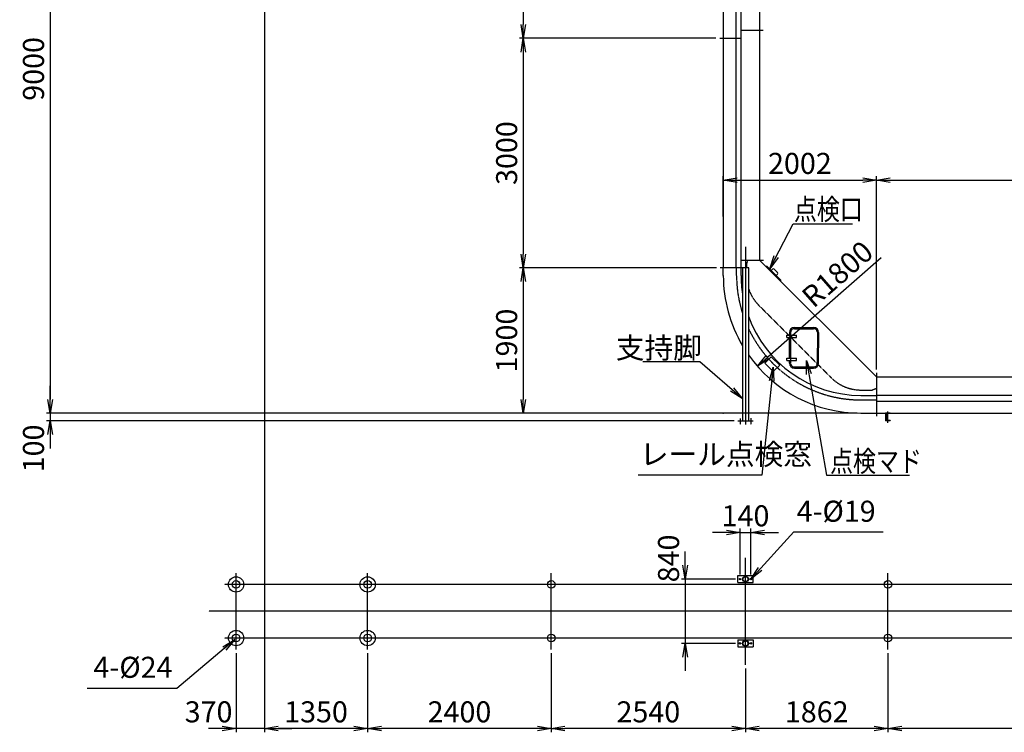
# Model space of a CAD drawing. Extents: x -57961 to -23848, y 8004 to 26931.
# Drawn here: x -44695 to -31822, y 8004 to 17317 of the extents above; entities that cross this region are included whole.
import ezdxf

# ---------------------------------------------------------------- set-up
doc = ezdxf.new("R2010")
doc.units = 0
doc.header["$MEASUREMENT"] = 0
for name, pattern in [('CENTER', [2, 1.25, -0.25, 0.25, -0.25]), ('DASHED', [3, 2, -1]), ('DIMENSION', [2e-15, 1e-15, 1e-15])]:
    doc.linetypes.add(name, pattern=pattern)
doc.layers.get('0').update_dxf_attribs({"color": 3, "linetype": 'CONTINUOUS'})
doc.layers.get('DEFPOINTS').update_dxf_attribs({"linetype": 'CONTINUOUS'})
doc.layers.add('1', color=7, linetype='CONTINUOUS')
doc.layers.add('DIM', color=2, linetype='CONTINUOUS')
doc.styles.add('2eg_style', font='romans.shx', dxfattribs={"width": 0.8, "bigfont": 'extfont.shx'})
doc.dimstyles.new('2eg_st100', dxfattribs={"dimscale": 100, "dimtxt": 2.75, "dimasz": 1.8, "dimexe": 0.5, "dimexo": 0.5, "dimgap": 0.8, "dimtad": 3, "dimdec": 0, "dimzin": 9, "dimdsep": 46, "dimtxsty": '2eg_style', "dimblk1": 'OPEN', "dimblk2": 'OPEN', "dimsah": 1, "dimcen": 0.09, "dimclrd": 2, "dimclre": 2, "dimclrt": 2, "dimadec": 0, "dimazin": 2, "dimtfac": 1, "dimtdec": 0, "dimtmove": 1, "dimatfit": 0, "dimldrblk": 'OPEN', "dimfxl": 1, "dimtolj": 1, "dimtzin": 0, "dimarcsym": 0})

# ---------------------------------------------------------------- blocks, each defined once
blk = doc.blocks.new('_OPEN')
at = {"color": 0, "linetype": 'ByBlock'}
for p, q in [((-1, 0.167), (0, 0)), ((0, 0), (-1, -0.167)), ((0, 0), (-1, 0))]:
    blk.add_line(p, q, dxfattribs=at)
blk = doc.blocks.new('*D94')
at = {"color": 2, "linetype": 'DIMENSION', "lineweight": -2}
for p, q in [((-35592, 14074), (-38161, 14074)), ((-38111, 13894), (-38111, 12354)), ((-33746, 12174), (-38161, 12174))]:
    blk.add_line(p, q, dxfattribs=at)
at = {"layer": 'DEFPOINTS', "color": 0, "linetype": 'DIMENSION'}
for p in [(-35542, 14074), (-38111, 12174), (-33696, 12174)]:
    blk.add_point(p, dxfattribs=at)
at = {"color": 2, "linetype": 'DIMENSION', "lineweight": -2, "xscale": 180, "yscale": 180, "zscale": 180}
for p, rotation in [((-38111, 14074), 90), ((-38111, 12174), 270)]:
    blk.add_blockref('_OPEN', p, dxfattribs=dict(at, rotation=rotation))
at = {"color": 2, "linetype": 'DIMENSION', "insert": (-38329, 13124), "char_height": 275, "attachment_point": 5, "rotation": 90, "style": '2eg_style'}
blk.add_mtext('\\A1;1900', dxfattribs=at)
blk = doc.blocks.new('*D95')
at = {"color": 2, "linetype": 'DIMENSION', "lineweight": -2}
for p, q in [((-35496, 14744), (-35496, 15271)), ((-35316, 15221), (-33674, 15221)), ((-33494, 12745), (-33494, 15271))]:
    blk.add_line(p, q, dxfattribs=at)
at = {"layer": 'DEFPOINTS', "color": 0, "linetype": 'DIMENSION'}
for p in [(-33494, 15221), (-35496, 14694), (-33494, 12695)]:
    blk.add_point(p, dxfattribs=at)
at = {"color": 2, "linetype": 'DIMENSION', "lineweight": -2, "xscale": 180, "yscale": 180, "zscale": 180, "rotation": 180}
blk.add_blockref('_OPEN', (-35496, 15221), dxfattribs=at)
at = {"color": 2, "linetype": 'DIMENSION', "lineweight": -2, "xscale": 180, "yscale": 180, "zscale": 180}
blk.add_blockref('_OPEN', (-33494, 15221), dxfattribs=at)
at = {"color": 2, "linetype": 'DIMENSION', "insert": (-34495, 15439), "char_height": 275, "attachment_point": 5, "style": '2eg_style'}
blk.add_mtext('\\A1;2002', dxfattribs=at)
blk = doc.blocks.new('*D96')
at = {"color": 2, "linetype": 'DIMENSION', "lineweight": -2}
for p, q in [((-33494, 12745), (-33494, 15271)), ((-33314, 15221), (-28626, 15221)), ((-28446, 12745), (-28446, 15271))]:
    blk.add_line(p, q, dxfattribs=at)
at = {"layer": 'DEFPOINTS', "color": 0, "linetype": 'DIMENSION'}
for p in [(-28446, 15221), (-33494, 12695), (-28446, 12695)]:
    blk.add_point(p, dxfattribs=at)
at = {"color": 2, "linetype": 'DIMENSION', "lineweight": -2, "xscale": 180, "yscale": 180, "zscale": 180, "rotation": 180}
blk.add_blockref('_OPEN', (-33494, 15221), dxfattribs=at)
at = {"color": 2, "linetype": 'DIMENSION', "lineweight": -2, "xscale": 180, "yscale": 180, "zscale": 180}
blk.add_blockref('_OPEN', (-28446, 15221), dxfattribs=at)
at = {"color": 2, "linetype": 'DIMENSION', "insert": (-30970, 15439), "char_height": 275, "attachment_point": 5, "style": '2eg_style'}
blk.add_mtext('\\A1;5048', dxfattribs=at)
blk = doc.blocks.new('*D103')
at = {"color": 2, "linetype": 'DIMENSION', "lineweight": -2}
for p, q in [((-35316, 17510), (-28076, 17510)), ((-27896, 12798), (-27896, 17560))]:
    blk.add_line(p, q, dxfattribs=at)
at = {"layer": 'DEFPOINTS', "color": 0, "linetype": 'DIMENSION'}
for p in [(-35496, 17510), (-27896, 17510), (-27896, 12748)]:
    blk.add_point(p, dxfattribs=at)
at = {"color": 2, "linetype": 'DIMENSION', "lineweight": -2, "xscale": 180, "yscale": 180, "zscale": 180, "rotation": 180}
blk.add_blockref('_OPEN', (-35496, 17510), dxfattribs=at)
at = {"color": 2, "linetype": 'DIMENSION', "lineweight": -2, "xscale": 180, "yscale": 180, "zscale": 180}
blk.add_blockref('_OPEN', (-27896, 17510), dxfattribs=at)
at = {"color": 2, "linetype": 'DIMENSION', "insert": (-31696, 17728), "char_height": 275, "attachment_point": 5, "style": '2eg_style'}
blk.add_mtext('\\A1;7600', dxfattribs=at)
blk = doc.blocks.new('*D105')
at = {"color": 2, "linetype": 'DIMENSION', "lineweight": -2}
for p, q in [((-40882, 21174), (-44347, 21174)), ((-44297, 20994), (-44297, 12354)), ((-33746, 12174), (-44347, 12174))]:
    blk.add_line(p, q, dxfattribs=at)
at = {"layer": 'DEFPOINTS', "color": 0, "linetype": 'DIMENSION'}
for p in [(-40832, 21174), (-44297, 12174), (-33696, 12174)]:
    blk.add_point(p, dxfattribs=at)
at = {"color": 2, "linetype": 'DIMENSION', "lineweight": -2, "xscale": 180, "yscale": 180, "zscale": 180}
for p, rotation in [((-44297, 21174), 90), ((-44297, 12174), 270)]:
    blk.add_blockref('_OPEN', p, dxfattribs=dict(at, rotation=rotation))
at = {"color": 2, "linetype": 'DIMENSION', "insert": (-44515, 16674), "char_height": 275, "attachment_point": 5, "rotation": 90, "style": '2eg_style'}
blk.add_mtext('\\A1;9000', dxfattribs=at)
blk = doc.blocks.new('*D106')
at = {"color": 2, "linetype": 'DIMENSION', "lineweight": -2}
for p, q in [((-44297, 12354), (-44297, 12534)), ((-33746, 12174), (-44347, 12174)), ((-44297, 12174), (-44297, 12074)), ((-35356, 12074), (-44347, 12074)), ((-44297, 11894), (-44297, 11714))]:
    blk.add_line(p, q, dxfattribs=at)
at = {"layer": 'DEFPOINTS', "color": 0, "linetype": 'DIMENSION'}
for p in [(-33696, 12174), (-44297, 12074), (-35306, 12074)]:
    blk.add_point(p, dxfattribs=at)
at = {"color": 2, "linetype": 'DIMENSION', "lineweight": -2, "xscale": 180, "yscale": 180, "zscale": 180}
for p, rotation in [((-44297, 12174), 270), ((-44297, 12074), 90)]:
    blk.add_blockref('_OPEN', p, dxfattribs=dict(at, rotation=rotation))
at = {"color": 2, "linetype": 'DIMENSION', "insert": (-44515, 11714), "char_height": 275, "attachment_point": 5, "rotation": 90, "style": '2eg_style'}
blk.add_mtext('\\A1;100', dxfattribs=at)
blk = doc.blocks.new('*D107')
at = {"color": 2, "linetype": 'DIMENSION', "lineweight": -2}
for p, q in [((-41496, 22064), (-41496, 24098)), ((-26496, 13130), (-26496, 24098)), ((-41316, 24048), (-26676, 24048))]:
    blk.add_line(p, q, dxfattribs=at)
at = {"layer": 'DEFPOINTS', "color": 0, "linetype": 'DIMENSION'}
for p in [(-26496, 24048), (-41496, 22014), (-26496, 13080)]:
    blk.add_point(p, dxfattribs=at)
at = {"color": 2, "linetype": 'DIMENSION', "lineweight": -2, "xscale": 180, "yscale": 180, "zscale": 180, "rotation": 180}
blk.add_blockref('_OPEN', (-41496, 24048), dxfattribs=at)
at = {"color": 2, "linetype": 'DIMENSION', "lineweight": -2, "xscale": 180, "yscale": 180, "zscale": 180}
blk.add_blockref('_OPEN', (-26496, 24048), dxfattribs=at)
at = {"color": 2, "linetype": 'DIMENSION', "insert": (-33996, 24266), "char_height": 275, "attachment_point": 5, "style": '2eg_style'}
blk.add_mtext('\\A1;15000', dxfattribs=at)
blk = doc.blocks.new('*D110')
at = {"color": 2, "linetype": 'DIMENSION', "lineweight": -2}
for p, q in [((-35994, 10186), (-35994, 10366)), ((-35336, 10006), (-36044, 10006)), ((-35994, 10006), (-35994, 9166)), ((-35336, 9166), (-36044, 9166)), ((-35994, 8986), (-35994, 8806))]:
    blk.add_line(p, q, dxfattribs=at)
at = {"layer": 'DEFPOINTS', "color": 0, "linetype": 'DIMENSION'}
for p in [(-35286, 10006), (-35994, 9166), (-35286, 9166)]:
    blk.add_point(p, dxfattribs=at)
at = {"color": 2, "linetype": 'DIMENSION', "lineweight": -2, "xscale": 180, "yscale": 180, "zscale": 180}
for p, rotation in [((-35994, 10006), 270), ((-35994, 9166), 90)]:
    blk.add_blockref('_OPEN', p, dxfattribs=dict(at, rotation=rotation))
at = {"color": 2, "linetype": 'DIMENSION', "insert": (-36212, 10276), "char_height": 275, "attachment_point": 5, "rotation": 90, "style": '2eg_style'}
blk.add_mtext('\\A1;840', dxfattribs=at)
blk = doc.blocks.new('*D111')
at = {"color": 2, "linetype": 'DIMENSION', "lineweight": -2}
for p, q in [((-35456, 10616), (-35636, 10616)), ((-35276, 10065), (-35276, 10666)), ((-35276, 10616), (-35136, 10616)), ((-35136, 10065), (-35136, 10666)), ((-34956, 10616), (-34776, 10616))]:
    blk.add_line(p, q, dxfattribs=at)
at = {"layer": 'DEFPOINTS', "color": 0, "linetype": 'DIMENSION'}
for p in [(-35136, 10616), (-35276, 10015), (-35136, 10015)]:
    blk.add_point(p, dxfattribs=at)
at = {"color": 2, "linetype": 'DIMENSION', "lineweight": -2, "xscale": 180, "yscale": 180, "zscale": 180}
blk.add_blockref('_OPEN', (-35276, 10616), dxfattribs=at)
at = {"color": 2, "linetype": 'DIMENSION', "lineweight": -2, "xscale": 180, "yscale": 180, "zscale": 180, "rotation": 180}
blk.add_blockref('_OPEN', (-35136, 10616), dxfattribs=at)
at = {"color": 2, "linetype": 'DIMENSION', "insert": (-35206, 10833), "char_height": 275, "attachment_point": 5, "style": '2eg_style'}
blk.add_mtext('\\A1;140', dxfattribs=at)
blk = doc.blocks.new('*D152')
at = {"layer": 'DEFPOINTS', "color": 0, "linetype": 'Continuous'}
for p in [(-33696, 13974), (-35051, 12789)]:
    blk.add_point(p, dxfattribs=at)
at = {"layer": 'DIM', "color": 2, "linetype": 'Continuous', "lineweight": -2}
blk.add_line((-33431, 14207), (-34915, 12907), dxfattribs=at)
at = {"layer": 'DIM', "color": 2, "linetype": 'Continuous', "lineweight": -2, "xscale": 180, "yscale": 180, "zscale": 180, "rotation": 221.1977518511204}
blk.add_blockref('_OPEN', (-35051, 12789), dxfattribs=at)
at = {"layer": 'DIM', "color": 2, "linetype": 'Continuous', "insert": (-34005, 13993), "char_height": 275, "attachment_point": 5, "rotation": 41.1978, "style": '2eg_style'}
blk.add_mtext('\\A1;R1800', dxfattribs=at)
blk = doc.blocks.new('*D157')
at = {"layer": 'DEFPOINTS', "color": 0, "linetype": 'Continuous'}
for p in [(-33344, 9086), (-28296, 9086), (-33344, 8054)]:
    blk.add_point(p, dxfattribs=at)
at = {"layer": 'DIM', "color": 2, "linetype": 'Continuous', "lineweight": -2}
for p, q in [((-33344, 9036), (-33344, 8004)), ((-28296, 9036), (-28296, 8004)), ((-28476, 8054), (-33164, 8054))]:
    blk.add_line(p, q, dxfattribs=at)
at = {"layer": 'DIM', "color": 2, "linetype": 'Continuous', "lineweight": -2, "xscale": 180, "yscale": 180, "zscale": 180, "rotation": 180}
blk.add_blockref('_OPEN', (-33344, 8054), dxfattribs=at)
at = {"layer": 'DIM', "color": 2, "linetype": 'Continuous', "lineweight": -2, "xscale": 180, "yscale": 180, "zscale": 180}
blk.add_blockref('_OPEN', (-28296, 8054), dxfattribs=at)
at = {"layer": 'DIM', "color": 2, "linetype": 'Continuous', "insert": (-30820, 8271), "char_height": 275, "attachment_point": 5, "style": '2eg_style'}
blk.add_mtext('\\A1;5048', dxfattribs=at)
blk = doc.blocks.new('*D158')
at = {"layer": 'DEFPOINTS', "color": 0, "linetype": 'Continuous'}
for p in [(-33344, 9086), (-35206, 8886), (-35206, 8054)]:
    blk.add_point(p, dxfattribs=at)
at = {"layer": 'DIM', "color": 2, "linetype": 'Continuous', "lineweight": -2}
for p, q in [((-33344, 9036), (-33344, 8004)), ((-35206, 8836), (-35206, 8004)), ((-33524, 8054), (-35026, 8054))]:
    blk.add_line(p, q, dxfattribs=at)
at = {"layer": 'DIM', "color": 2, "linetype": 'Continuous', "lineweight": -2, "xscale": 180, "yscale": 180, "zscale": 180, "rotation": 180}
blk.add_blockref('_OPEN', (-35206, 8054), dxfattribs=at)
at = {"layer": 'DIM', "color": 2, "linetype": 'Continuous', "lineweight": -2, "xscale": 180, "yscale": 180, "zscale": 180}
blk.add_blockref('_OPEN', (-33344, 8054), dxfattribs=at)
at = {"layer": 'DIM', "color": 2, "linetype": 'Continuous', "insert": (-34275, 8271), "char_height": 275, "attachment_point": 5, "style": '2eg_style'}
blk.add_mtext('\\A1;1862', dxfattribs=at)
blk = doc.blocks.new('*D159')
at = {"layer": 'DEFPOINTS', "color": 0, "linetype": 'Continuous'}
for p in [(-37746, 9086), (-35206, 8886), (-37746, 8054)]:
    blk.add_point(p, dxfattribs=at)
at = {"layer": 'DIM', "color": 2, "linetype": 'Continuous', "lineweight": -2}
for p, q in [((-37746, 9036), (-37746, 8004)), ((-35206, 8836), (-35206, 8004)), ((-35386, 8054), (-37566, 8054))]:
    blk.add_line(p, q, dxfattribs=at)
at = {"layer": 'DIM', "color": 2, "linetype": 'Continuous', "lineweight": -2, "xscale": 180, "yscale": 180, "zscale": 180, "rotation": 180}
blk.add_blockref('_OPEN', (-37746, 8054), dxfattribs=at)
at = {"layer": 'DIM', "color": 2, "linetype": 'Continuous', "lineweight": -2, "xscale": 180, "yscale": 180, "zscale": 180}
blk.add_blockref('_OPEN', (-35206, 8054), dxfattribs=at)
at = {"layer": 'DIM', "color": 2, "linetype": 'Continuous', "insert": (-36476, 8271), "char_height": 275, "attachment_point": 5, "style": '2eg_style'}
blk.add_mtext('\\A1;2540', dxfattribs=at)
blk = doc.blocks.new('*D160')
at = {"layer": 'DEFPOINTS', "color": 0, "linetype": 'Continuous'}
for p in [(-40146, 9086), (-37746, 9086), (-40146, 8054)]:
    blk.add_point(p, dxfattribs=at)
at = {"layer": 'DIM', "color": 2, "linetype": 'Continuous', "lineweight": -2}
for p, q in [((-40146, 9036), (-40146, 8004)), ((-37746, 9036), (-37746, 8004)), ((-37926, 8054), (-39966, 8054))]:
    blk.add_line(p, q, dxfattribs=at)
at = {"layer": 'DIM', "color": 2, "linetype": 'Continuous', "lineweight": -2, "xscale": 180, "yscale": 180, "zscale": 180, "rotation": 180}
blk.add_blockref('_OPEN', (-40146, 8054), dxfattribs=at)
at = {"layer": 'DIM', "color": 2, "linetype": 'Continuous', "lineweight": -2, "xscale": 180, "yscale": 180, "zscale": 180}
blk.add_blockref('_OPEN', (-37746, 8054), dxfattribs=at)
at = {"layer": 'DIM', "color": 2, "linetype": 'Continuous', "insert": (-38946, 8271), "char_height": 275, "attachment_point": 5, "style": '2eg_style'}
blk.add_mtext('\\A1;2400', dxfattribs=at)
blk = doc.blocks.new('*D161')
at = {"layer": 'DEFPOINTS', "color": 0, "linetype": 'Continuous'}
for p in [(-41496, 21126), (-40146, 9086), (-41496, 8054)]:
    blk.add_point(p, dxfattribs=at)
at = {"layer": 'DIM', "color": 2, "linetype": 'Continuous', "lineweight": -2}
for p, q in [((-41496, 21076), (-41496, 8004)), ((-40146, 9036), (-40146, 8004)), ((-40326, 8054), (-41316, 8054))]:
    blk.add_line(p, q, dxfattribs=at)
at = {"layer": 'DIM', "color": 2, "linetype": 'Continuous', "lineweight": -2, "xscale": 180, "yscale": 180, "zscale": 180, "rotation": 180}
blk.add_blockref('_OPEN', (-41496, 8054), dxfattribs=at)
at = {"layer": 'DIM', "color": 2, "linetype": 'Continuous', "lineweight": -2, "xscale": 180, "yscale": 180, "zscale": 180}
blk.add_blockref('_OPEN', (-40146, 8054), dxfattribs=at)
at = {"layer": 'DIM', "color": 2, "linetype": 'Continuous', "insert": (-40821, 8271), "char_height": 275, "attachment_point": 5, "style": '2eg_style'}
blk.add_mtext('\\A1;1350', dxfattribs=at)
blk = doc.blocks.new('*D162')
at = {"layer": 'DEFPOINTS', "color": 0, "linetype": 'Continuous'}
for p in [(-41496, 21126), (-41866, 9086), (-41866, 8054)]:
    blk.add_point(p, dxfattribs=at)
at = {"layer": 'DIM', "color": 2, "linetype": 'Continuous', "lineweight": -2}
for p, q in [((-41496, 21076), (-41496, 8004)), ((-41866, 9036), (-41866, 8004)), ((-42046, 8054), (-42226, 8054)), ((-41496, 8054), (-41866, 8054)), ((-41316, 8054), (-41136, 8054))]:
    blk.add_line(p, q, dxfattribs=at)
at = {"layer": 'DIM', "color": 2, "linetype": 'Continuous', "lineweight": -2, "xscale": 180, "yscale": 180, "zscale": 180}
blk.add_blockref('_OPEN', (-41866, 8054), dxfattribs=at)
at = {"layer": 'DIM', "color": 2, "linetype": 'Continuous', "lineweight": -2, "xscale": 180, "yscale": 180, "zscale": 180, "rotation": 180}
blk.add_blockref('_OPEN', (-41496, 8054), dxfattribs=at)
at = {"layer": 'DIM', "color": 2, "linetype": 'Continuous', "insert": (-42226, 8271), "char_height": 275, "attachment_point": 5, "style": '2eg_style'}
blk.add_mtext('\\A1;370', dxfattribs=at)
blk = doc.blocks.new('*D170')
at = {"layer": 'DEFPOINTS', "color": 0, "linetype": 'Continuous'}
for p in [(-35542, 19274), (-38111, 17074), (-35542, 17074)]:
    blk.add_point(p, dxfattribs=at)
at = {"layer": 'DIM', "color": 2, "linetype": 'Continuous', "lineweight": -2}
for p, q in [((-35592, 19274), (-38161, 19274)), ((-38111, 19094), (-38111, 17254)), ((-35592, 17074), (-38161, 17074))]:
    blk.add_line(p, q, dxfattribs=at)
at = {"layer": 'DIM', "color": 2, "linetype": 'Continuous', "lineweight": -2, "xscale": 180, "yscale": 180, "zscale": 180}
for p, rotation in [((-38111, 19274), 90), ((-38111, 17074), 270)]:
    blk.add_blockref('_OPEN', p, dxfattribs=dict(at, rotation=rotation))
at = {"layer": 'DIM', "color": 2, "linetype": 'Continuous', "insert": (-38329, 18458), "char_height": 275, "attachment_point": 5, "rotation": 90, "style": '2eg_style'}
blk.add_mtext('\\A1;2200', dxfattribs=at)
blk = doc.blocks.new('*D171')
at = {"layer": 'DEFPOINTS', "color": 0, "linetype": 'Continuous'}
for p in [(-35542, 17074), (-38111, 14074), (-35536, 14074)]:
    blk.add_point(p, dxfattribs=at)
at = {"layer": 'DIM', "color": 2, "linetype": 'Continuous', "lineweight": -2}
for p, q in [((-35592, 17074), (-38161, 17074)), ((-38111, 16894), (-38111, 14254)), ((-35586, 14074), (-38161, 14074))]:
    blk.add_line(p, q, dxfattribs=at)
at = {"layer": 'DIM', "color": 2, "linetype": 'Continuous', "lineweight": -2, "xscale": 180, "yscale": 180, "zscale": 180}
for p, rotation in [((-38111, 17074), 90), ((-38111, 14074), 270)]:
    blk.add_blockref('_OPEN', p, dxfattribs=dict(at, rotation=rotation))
at = {"layer": 'DIM', "color": 2, "linetype": 'Continuous', "insert": (-38329, 15574), "char_height": 275, "attachment_point": 5, "rotation": 90, "style": '2eg_style'}
blk.add_mtext('\\A1;3000', dxfattribs=at)

msp = doc.modelspace()

# ---------------------------------------------------------------- linework, layer by layer
at = {"color": 3, "ltscale": 10}
for p, q in [((-35263.8, 14174.48), (-34969.8, 14174.48)), ((-35263.8, 13974.48), (-35263.8, 14174.48)), ((-35206.3, 14174.48), (-35206.3, 14074.48)), ((-35161.3, 14074.48), (-35535.8, 14074.48)), ((-35496.3, 13974.48), (-35496.3, 14074.48)), ((-35244.45, 14074.48), (-35244.45, 12074.48)), ((-35168.15, 14074.48), (-35168.15, 12074.48)), ((-34853.89, 14056.52), (-34870.86, 14039.55)), ((-34831.27, 14056.52), (-34786.72, 14011.97)), ((-34786.72, 13989.34), (-34803.69, 13972.37)), ((-34566.3, 13293.98), (-34316.3, 13293.98)), ((-34666.3, 13163.98), (-34666.3, 13193.98)), ((-34666.3, 13193.98), (-34540.3, 13193.98)), ((-34666.3, 13163.98), (-34540.3, 13163.98)), ((-34631.3, 13228.98), (-34631.3, 13193.98)), ((-34631.3, 12893.98), (-34631.3, 13163.98)), ((-34540.3, 13163.98), (-34540.3, 13193.98)), ((-34251.3, 13228.98), (-34251.3, 13028.98)), ((-34251.3, 12828.98), (-34251.3, 13028.98)), ((-34953.39, 12826.71), (-34868.54, 12911.56)), ((-34868.54, 12911.56), (-34759.22, 12802.24)), ((-34666.3, 12863.98), (-34666.3, 12893.98)), ((-34666.3, 12893.98), (-34540.3, 12893.98)), ((-34540.3, 12863.98), (-34540.3, 12893.98)), ((-34844.07, 12717.39), (-34953.39, 12826.71)), ((-34844.07, 12717.39), (-34759.22, 12802.24)), ((-34666.3, 12863.98), (-34540.3, 12863.98)), ((-34631.3, 12828.98), (-34631.3, 12863.98)), ((-34566.3, 12763.98), (-34316.3, 12763.98)), ((-33494.3, 12700.98), (-33494.3, 12134.98)), ((-33696.3, 12406.98), (-33494.3, 12406.98)), ((-33696.3, 12174.48), (-33494.3, 12174.48)), ((-35306.3, 12074.48), (-35106.3, 12074.48))]:
    msp.add_line(p, q, dxfattribs=at)
at = {"color": 3, "linetype": 'Continuous', "ltscale": 10}
for p, q in [((-33494.3, 12648.48), (-35022.3, 14174.48)), ((-34741.75, 13910.56), (-34932.8, 14101.36))]:
    msp.add_line(p, q, dxfattribs=at)
at = {"color": 3, "ltscale": 10}
for centre, radius, start, end in [((-34842.58, 14045.2), 16, 45, 135), ((-33696.3, 13974.48), 1800, 180, 210.674059), ((-33700.3, 13974.48), 1563.5, 180, 189.023564), ((-34798.03, 14000.66), 16, 315, 45), ((-33696.3, 13970.48), 1563.5, 199.715127, 270), ((-34566.3, 13228.98), 65, 90, 180), ((-34316.3, 13228.98), 65, 0, 90), ((-33696.3, 13974.48), 1800, 215.14534, 270), ((-34566.3, 12828.98), 65, 180, 270), ((-34316.3, 12828.98), 65, 270, 0)]:
    msp.add_arc(centre, radius, start, end, dxfattribs=at)
at = {"layer": '1', "color": 3}
for p, q in [((-35260.8, 14074.48), (-35260.79, 19374.48)), ((-35496.3, 19274.48), (-35496.3, 14074.48)), ((-35333.3, 19074.48), (-35333.3, 14074.48)), ((-35022.6, 19174.48), (-35022.6, 14174.48)), ((-34975.8, 17174.48), (-35260.79, 17174.48)), ((-35541.8, 17074.48), (-35260.8, 17074.48)), ((-33494.3, 12648.18), (-28446.3, 12648.18)), ((-33494.3, 12409.98), (-28446.3, 12409.98)), ((-33494.3, 12331.48), (-28446.3, 12331.48)), ((-33494.3, 12174.48), (-28446.3, 12174.48)), ((-33314.3, 12174.48), (-33374.3, 12174.48)), ((-33374.3, 12174.48), (-33374.3, 12074.48)), ((-33368.3, 12168.48), (-33368.3, 12080.48)), ((-33314.3, 12168.48), (-33368.3, 12168.48)), ((-33314.3, 12174.48), (-33314.3, 12168.48)), ((-33314.3, 12074.48), (-33374.3, 12074.48)), ((-33314.3, 12080.48), (-33368.3, 12080.48)), ((-33314.3, 12080.48), (-33314.3, 12074.48)), ((-35306.3, 10050.83), (-35106.3, 10050.83)), ((-35306.3, 9960.83), (-35306.3, 10050.83)), ((-35106.3, 9960.83), (-35106.3, 10050.83)), ((-35306.3, 9960.83), (-35106.3, 9960.83)), ((-35306.3, 9210.83), (-35106.29, 9210.83)), ((-35306.3, 9210.83), (-35306.3, 9120.83)), ((-35106.29, 9210.83), (-35106.29, 9120.83)), ((-35306.3, 9120.83), (-35106.29, 9120.83))]:
    msp.add_line(p, q, dxfattribs=at)
at = {"layer": '1', "color": 4, "linetype": 'CENTER', "ltscale": 5}
for p, q in [((-35206.3, 14350.34), (-35206.3, 12025.4)), ((-35276.3, 12105.56), (-35276.3, 12025.4)), ((-35136.3, 12107.89), (-35136.3, 12025.4)), ((-33344.3, 12049.96), (-33344.3, 12196.09)), ((-35206.3, 8885.83), (-35206.3, 10285.83)), ((-41866.3, 9085.83), (-41866.3, 10085.83)), ((-40146.3, 9085.83), (-40146.3, 10085.83)), ((-37746.3, 9085.83), (-37746.3, 10085.83)), ((-33344.3, 9085.83), (-33344.3, 10085.83)), ((-25796.3, 9935.83), (-42016.3, 9935.83)), ((-25500.29, 9585.83), (-42224.51, 9585.83)), ((-25796.3, 9235.83), (-42016.3, 9235.83))]:
    msp.add_line(p, q, dxfattribs=at)
at = {"layer": '1', "color": 6, "linetype": 'DASHED'}
for p, q in [((-35176.75, 14174.48), (-35193.8, 14124.48)), ((-35322.8, 13974.48), (-35322.8, 14074.48)), ((-35193.8, 14124.48), (-35193.8, 14074.48)), ((-35032.7, 13585.57), (-34085.2, 12638.07)), ((-34566.3, 13278.98), (-34316.3, 13278.98)), ((-34616.3, 13228.98), (-34616.3, 12828.98)), ((-34266.3, 13228.98), (-34266.3, 13028.98)), ((-34266.3, 12828.98), (-34266.3, 13028.98)), ((-34566.3, 12778.98), (-34316.3, 12778.98)), ((-33494.3, 12494.71), (-33546.3, 12476.98)), ((-33696.3, 12476.98), (-33546.3, 12476.98)), ((-33696.3, 12347.98), (-33494.3, 12347.98))]:
    msp.add_line(p, q, dxfattribs=at)
at = {"layer": '1', "color": 3}
for centre, radius in [((-35206.3, 10005.83), 38.15), ((-41866.3, 9935.83), 100), ((-41866.3, 9935.83), 50), ((-40146.3, 9935.83), 100), ((-40146.3, 9935.83), 50), ((-37746.3, 9935.83), 50), ((-35276.3, 10005.83), 9.5), ((-35206.3, 10005.83), 32.5), ((-35136.3, 10005.83), 9.5), ((-33344.3, 9935.83), 50), ((-41866.3, 9235.83), 100), ((-41866.3, 9235.83), 50), ((-40146.3, 9235.83), 100), ((-40146.3, 9235.83), 50), ((-37746.3, 9235.83), 50), ((-33344.3, 9235.83), 50), ((-35276.3, 9165.83), 9.5), ((-35206.3, 9165.83), 38.15), ((-35206.3, 9165.83), 32.5), ((-35136.3, 9165.83), 9.5)]:
    msp.add_circle(centre, radius, dxfattribs=at)
at = {"layer": '1', "color": 6, "linetype": 'DASHED'}
for centre, radius, start, end in [((-33696.3, 13974.48), 1626.5, 180, 197.856201), ((-34643.8, 13974.48), 550, 197.567195, 225), ((-33696.3, 13974.48), 1626.5, 205.187686, 270), ((-34566.3, 13228.98), 50, 90, 180), ((-34316.3, 13228.98), 50, 0, 90), ((-34566.3, 12828.98), 50, 180, 270), ((-34316.3, 12828.98), 50, 270, 0), ((-33696.3, 13026.98), 550, 225, 270)]:
    msp.add_arc(centre, radius, start, end, dxfattribs=at)
at = {"layer": '1', "color": 7, "linetype": 'Continuous'}
msp.add_point((-35496.3, 12174.48), dxfattribs=at)

# ---------------------------------------------------------------- texts
at = {"color": 2, "style": '2eg_style', "width": 0.8}
for s, p in [('点検口', (-34573.23, 14701.62)), ('点検マド', (-34100.42, 11409.44))]:
    msp.add_text(s, height=275, dxfattribs=at).set_placement(p)
at = {"color": 2, "char_height": 275, "style": '2eg_style'}
for s, insert, attachment_point in [('\\A1;支持脚', (-35776.28, 12889.95), 9), ('レール点検窓', (-36587.6, 11414.33), 7), ('4-%%c19', (-34537.68, 10669.57), 7), ('4-%%c24', (-43730.93, 8629.74), 7)]:
    msp.add_mtext(s, dxfattribs=dict(at, insert=insert, attachment_point=attachment_point))

# ---------------------------------------------------------------- dimensions: what is measured, and where the dimension line sits
at = {"color": 3, "linetype": 'DIMENSION'}
for base, p1, p2, picture, middle in [((-26496.3, 24048.04), (-41496.3, 22014.48), (-26496.3, 13080.28), '*D107', (-33996.3, 24265.54)), ((-27896.3, 17510.15), (-35496.3, 17510.15), (-27896.3, 12748.18), '*D103', (-31696.3, 17727.65)), ((-28446.3, 15221.14), (-33494.3, 12694.98), (-28446.3, 12694.98), '*D96', (-30970.3, 15438.64))]:
    dim = msp.add_linear_dim(base=base, p1=p1, p2=p2, dimstyle='2eg_st100', dxfattribs=at)
    dim.commit()
    dim.dimension.update_dxf_attribs({"geometry": picture, "text_midpoint": middle})
for base, p1, p2, picture, middle in [((-44297.36, 12174.48), (-40832.3, 21174.48), (-33696.3, 12174.48), '*D105', (-44297.36, 16674.48)), ((-44297.36, 12074.48), (-33696.3, 12174.48), (-35306.3, 12074.48), '*D106', (-44297.36, 11714.48)), ((-35994.41, 9165.83), (-35285.8, 10005.83), (-35285.8, 9165.83), '*D110', (-35994.41, 10275.83))]:
    dim = msp.add_linear_dim(base=base, p1=p1, p2=p2, angle=90, dimstyle='2eg_st100', dxfattribs=at)
    dim.commit()
    dim.dimension.update_dxf_attribs({"geometry": picture, "text_midpoint": middle, "dimtype": 160})
for base, p1, p2, picture, middle in [((-33494.3, 15221.14), (-35496.3, 14694.41), (-33494.3, 12694.98), '*D95', (-34495.3, 15221.14)), ((-35136.3, 10615.76), (-35276.3, 10015.33), (-35136.3, 10015.33), '*D111', (-35206.3, 10615.76))]:
    dim = msp.add_linear_dim(base=base, p1=p1, p2=p2, dimstyle='2eg_st100', dxfattribs=at)
    dim.commit()
    dim.dimension.update_dxf_attribs({"geometry": picture, "text_midpoint": middle, "dimtype": 160})
dim = msp.add_linear_dim(base=(-38111.45, 12174.48), p1=(-35541.8, 14074.48), p2=(-33696.3, 12174.48), angle=90, dimstyle='2eg_st100', dxfattribs=at)
dim.commit()
dim.dimension.update_dxf_attribs({"geometry": '*D94', "text_midpoint": (-38328.95, 13124.48)})
at = {"layer": 'DIM', "color": 2, "linetype": 'Continuous'}
dim = msp.add_linear_dim(base=(-41866.3, 8053.58), p1=(-41496.3, 21126.49), p2=(-41866.3, 9085.83), dimstyle='2eg_st100', dxfattribs=at)
dim.commit()
dim.dimension.update_dxf_attribs({"geometry": '*D162', "text_midpoint": (-42226.3, 8053.58), "dimtype": 160})
for base, p1, p2, picture, middle in [((-41496.3, 8053.58), (-40146.3, 9085.83), (-41496.3, 21126.49), '*D161', (-40821.3, 8271.08)), ((-40146.3, 8053.58), (-37746.3, 9085.83), (-40146.3, 9085.83), '*D160', (-38946.3, 8271.08)), ((-37746.3, 8053.58), (-35206.3, 8885.83), (-37746.3, 9085.83), '*D159', (-36476.3, 8271.08)), ((-35206.3, 8053.58), (-33344.3, 9085.83), (-35206.3, 8885.83), '*D158', (-34275.3, 8271.08)), ((-33344.3, 8053.58), (-28296.3, 9085.83), (-33344.3, 9085.83), '*D157', (-30820.3, 8271.08))]:
    dim = msp.add_linear_dim(base=base, p1=p1, p2=p2, dimstyle='2eg_st100', dxfattribs=at)
    dim.commit()
    dim.dimension.update_dxf_attribs({"geometry": picture, "text_midpoint": middle})
dim = msp.add_linear_dim(base=(-38111.45, 17074.48), p1=(-35541.8, 19274.48), p2=(-35541.8, 17074.48), angle=90, dimstyle='2eg_st100', dxfattribs=at)
dim.commit()
dim.dimension.update_dxf_attribs({"geometry": '*D170', "text_midpoint": (-38111.45, 18457.73), "dimtype": 160})
dim = msp.add_linear_dim(base=(-38111.45, 14074.48), p1=(-35541.8, 17074.48), p2=(-35535.8, 14074.48), angle=90, dimstyle='2eg_st100', dxfattribs=at)
dim.commit()
dim.dimension.update_dxf_attribs({"geometry": '*D171', "text_midpoint": (-38328.95, 15574.48)})
dim = msp.add_radius_dim(center=(-33696.3, 13974.48), mpoint=(-35050.69, 12788.89), dimstyle='2eg_st100', dxfattribs=at)
dim.commit()
dim.dimension.update_dxf_attribs({"geometry": '*D152', "text_midpoint": (-33861.58, 13829.79), "dimtype": 164})

# ---------------------------------------------------------------- leaders
at = {"color": 3, "linetype": 'DIMENSION'}
for points in [[(-34889.6, 14062.9), (-34580.94, 14647.63), (-33808.92, 14647.63)], [(-35136.3, 10005.83), (-34574.45, 10624.52), (-33407.69, 10624.52)], [(-41881.08, 9215.67), (-42639.37, 8577.12), (-43811.71, 8577.12)]]:
    msp.add_leader(points, dimstyle='2eg_st100', dxfattribs=at)
at = {"layer": 'DIM', "color": 2, "linetype": 'Continuous'}
for points in [[(-34845.82, 12776.64), (-34991.13, 11363.16), (-36608.1, 11363.16)], [(-35248.2, 12365.3), (-35803.01, 12845.83), (-36548.76, 12845.83)], [(-34409.74, 12864.59), (-34145.61, 11363.62), (-33063.71, 11363.62)]]:
    msp.add_leader(points, dimstyle='2eg_st100', override={"dimgap": 0.8, "dimtad": 0}, dxfattribs=at)

doc.saveas('drawing.dxf')
